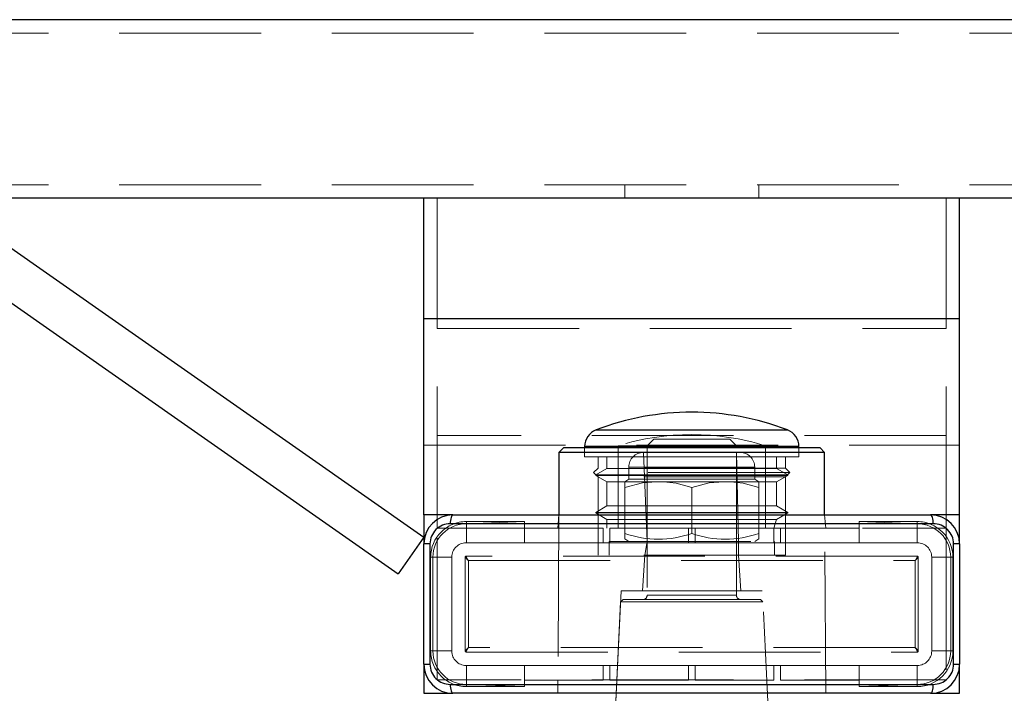
# Model space of a CAD drawing. Units: millimetres. Extents: x 1172 to 6657, y 71 to 6069.
# Drawn here: x 3856 to 4077, y 2545 to 2696 of the extents above; entities that cross this region are included whole.
import ezdxf

# ---------------------------------------------------------------- set-up
doc = ezdxf.new("R2010")
doc.units = ezdxf.units.MM
doc.header["$LTSCALE"] = 25
doc.linetypes.add('HIDDEN', pattern=[1.905, 1.27, -0.635])

msp = doc.modelspace()

# ---------------------------------------------------------------- linework, layer by layer
at = {"color": 7, "linetype": 'Continuous', "lineweight": 25}
for p, q in [((4482.05, 2696.23), (3022.05, 2696.23)), ((4482.05, 2656.23), (3838.41, 2656.23)), ((3947.05, 2629.17), (3947.05, 2656.23)), ((4067.05, 2629.17), (4067.05, 2656.23)), ((3839.53, 2655.52), (3947.05, 2580.23)), ((3833.79, 2647.33), (3941.31, 2572.04)), ((4067.05, 2629.17), (3947.05, 2629.17)), ((3947.05, 2585.23), (3947.05, 2629.17)), ((4067.05, 2585.23), (4067.05, 2629.17)), ((3985.62, 2604.28), (4007.05, 2604.28)), ((4007.05, 2604.28), (4028.48, 2604.28)), ((3983.05, 2600.55), (3983.05, 2600.23)), ((4007.05, 2600.55), (3983.05, 2600.55)), ((4031.05, 2600.55), (4007.05, 2600.55)), ((4031.05, 2600.23), (4031.05, 2600.55)), ((3978.3, 2600.23), (3977.3, 2599.23)), ((3977.3, 2599.23), (3977.3, 2585.23)), ((4036.8, 2599.23), (3977.3, 2599.23)), ((4035.8, 2600.23), (3978.3, 2600.23)), ((4036.8, 2599.23), (4035.8, 2600.23)), ((4036.8, 2585.23), (4036.8, 2599.23)), ((3953.55, 2585.23), (3947.05, 2585.23)), ((3947.05, 2585.23), (3947.05, 2578.73)), ((3953.55, 2585.23), (4060.55, 2585.23)), ((4067.05, 2585.23), (4060.55, 2585.23)), ((4067.05, 2578.73), (4067.05, 2585.23)), ((4061.15, 2583.23), (3952.95, 2583.23)), ((3947.05, 2580.23), (3941.31, 2572.04)), ((3948.4, 2578.73), (3947.05, 2578.73)), ((3947.05, 2551.73), (3947.05, 2578.73)), ((3948.4, 2578.73), (3948.4, 2551.73)), ((4065.7, 2551.73), (4065.7, 2578.73)), ((4067.05, 2578.73), (4065.7, 2578.73)), ((4067.05, 2578.73), (4067.05, 2551.73)), ((3947.05, 2551.73), (3948.4, 2551.73)), ((3947.05, 2551.73), (3947.05, 2545.23)), ((4065.7, 2551.73), (4067.05, 2551.73)), ((4067.05, 2545.23), (4067.05, 2551.73)), ((3952.95, 2547.23), (4061.15, 2547.23)), ((3947.05, 2545.23), (3953.55, 2545.23)), ((4060.55, 2545.23), (3953.55, 2545.23)), ((4060.55, 2545.23), (4067.05, 2545.23))]:
    msp.add_line(p, q, dxfattribs=at)
at = {"color": 7, "linetype": 'HIDDEN', "lineweight": 18}
for p, q in [((4482.05, 2693.23), (3022.05, 2693.23)), ((4482.05, 2659.23), (3022.05, 2659.23)), ((3992.05, 2659.23), (3992.05, 2656.23)), ((4022.05, 2656.23), (4022.05, 2659.23)), ((3950.05, 2627.04), (3950.05, 2656.23)), ((4064.05, 2627.04), (4064.05, 2656.23)), ((3950.05, 2627.04), (4064.05, 2627.04)), ((3950.05, 2582.23), (3950.05, 2627.04)), ((4064.05, 2582.23), (4064.05, 2627.04)), ((4064.05, 2603), (3950.05, 2603)), ((4028.48, 2604.28), (3985.62, 2604.28)), ((3947.05, 2600.88), (4067.05, 2600.88)), ((3983.05, 2600.55), (4031.05, 2600.55)), ((4007.05, 2600.71), (3990.55, 2600.71)), ((3990.55, 2600.71), (3990.55, 2582.23)), ((3998.55, 2602.23), (3997.05, 2600.73)), ((3997.81, 2600.73), (3997.05, 2600.73)), ((3997.05, 2600.73), (3997.05, 2567.23)), ((4017.05, 2600.73), (3997.81, 2600.73)), ((3999.2, 2602.23), (3998.55, 2602.23)), ((4015.55, 2602.23), (3999.2, 2602.23)), ((4023.55, 2600.71), (4007.05, 2600.71)), ((4017.05, 2600.73), (4015.55, 2602.23)), ((4017.05, 2567.23), (4017.05, 2600.73)), ((4023.55, 2582.23), (4023.55, 2600.71)), ((3983.05, 2600.23), (3983.05, 2598.23)), ((3996.23, 2599.23), (3997.05, 2579.23)), ((4017.55, 2579.23), (4017.05, 2599.23)), ((4031.05, 2598.23), (4031.05, 2600.23)), ((4007.05, 2598.23), (3983.05, 2598.23)), ((4031.05, 2598.23), (3983.05, 2598.23)), ((3986.05, 2598.23), (3986.05, 2595.73)), ((3988.05, 2598.23), (3988.05, 2595.63)), ((4031.05, 2598.23), (4007.05, 2598.23)), ((4026.05, 2595.63), (4026.05, 2598.23)), ((4028.05, 2595.73), (4028.05, 2598.23)), ((3986.05, 2595.73), (3985.05, 2594.73)), ((4029.05, 2594.73), (3985.05, 2594.73)), ((3985.05, 2594.73), (3986.05, 2593.73)), ((3988.05, 2595.63), (3985.55, 2594.19)), ((4007.05, 2594.19), (3985.55, 2594.19)), ((3985.55, 2594.19), (3985.55, 2594.08)), ((4007.05, 2594.08), (3985.55, 2594.08)), ((3985.55, 2594.08), (3988.05, 2592.63)), ((4028.05, 2595.73), (3986.05, 2595.73)), ((4007.05, 2595.63), (3988.05, 2595.63)), ((3992.95, 2595.95), (4021.1, 2595.95)), ((3992.95, 2595.95), (3992.95, 2593.23)), ((4026.05, 2595.63), (4007.05, 2595.63)), ((4028.55, 2594.19), (4007.05, 2594.19)), ((4028.55, 2594.08), (4007.05, 2594.08)), ((4021.15, 2593.23), (4021.15, 2595.95)), ((4028.55, 2594.19), (4026.05, 2595.63)), ((4026.05, 2592.63), (4028.55, 2594.08)), ((4029.05, 2594.73), (4028.05, 2595.73)), ((4028.05, 2593.73), (4029.05, 2594.73)), ((4028.55, 2594.08), (4028.55, 2594.19)), ((4028.05, 2593.73), (3986.05, 2593.73)), ((3986.05, 2593.73), (3986.05, 2576.23)), ((4007.05, 2592.63), (3988.05, 2592.63)), ((3988.05, 2592.63), (3988.05, 2587.23)), ((3992.95, 2593.23), (3992.05, 2592.64)), ((3992.05, 2591.37), (3992.05, 2592.64)), ((3992.95, 2593.23), (4021.15, 2593.23)), ((4026.05, 2592.63), (4007.05, 2592.63)), ((4022.05, 2592.64), (4021.15, 2593.23)), ((4022.05, 2591.37), (4022.05, 2592.64)), ((4026.05, 2587.23), (4026.05, 2592.63)), ((4028.05, 2576.23), (4028.05, 2593.73)), ((3992.05, 2581.09), (3992.05, 2591.37)), ((4007.05, 2581.09), (4007.05, 2591.37)), ((4022.05, 2581.09), (4022.05, 2591.37)), ((3977.3, 2585.23), (3977.05, 2582.23)), ((3977.3, 2585.23), (3977.05, 2545.23)), ((3988.05, 2587.23), (3985.55, 2585.79)), ((4007.05, 2585.79), (3985.55, 2585.79)), ((3985.55, 2585.79), (3985.55, 2585.68)), ((4007.05, 2585.68), (3985.55, 2585.68)), ((3985.55, 2585.68), (3988.05, 2584.23)), ((4007.05, 2587.23), (3988.05, 2587.23)), ((4026.05, 2587.23), (4007.05, 2587.23)), ((4028.55, 2585.79), (4007.05, 2585.79)), ((4028.55, 2585.68), (4007.05, 2585.68)), ((4028.55, 2585.79), (4026.05, 2587.23)), ((4026.05, 2584.23), (4028.55, 2585.68)), ((4028.55, 2585.68), (4028.55, 2585.79)), ((4037.05, 2582.23), (4036.8, 2585.23)), ((4037.05, 2545.23), (4036.8, 2585.23)), ((4060.55, 2585.23), (4060.55, 2585.23)), ((3956.55, 2583.73), (3969.55, 2583.73)), ((3956.55, 2578.98), (3956.55, 2583.73)), ((3956.55, 2583.23), (3969.55, 2583.73)), ((3956.55, 2583.23), (3956.55, 2578.98)), ((3969.55, 2583.73), (3969.55, 2582.28)), ((4007.05, 2584.23), (3988.05, 2584.23)), ((3988.05, 2584.23), (3988.05, 2582.23)), ((4026.05, 2584.23), (4007.05, 2584.23)), ((4025.42, 2582.28), (4026.05, 2584.23)), ((4044.55, 2582.28), (4044.55, 2583.73)), ((4044.55, 2583.73), (4057.55, 2583.73)), ((4044.55, 2583.73), (4057.55, 2583.23)), ((4057.55, 2578.98), (4057.55, 2583.73)), ((4057.55, 2583.23), (4057.55, 2578.98)), ((3950.05, 2582.23), (4064.05, 2582.23)), ((3950.05, 2548.23), (3950.05, 2582.23)), ((3969.55, 2578.98), (3969.55, 2582.28)), ((3969.55, 2582.28), (3987.17, 2582.28)), ((3987.17, 2582.28), (3987.17, 2578.98)), ((3988.67, 2578.98), (3988.67, 2582.28)), ((3988.67, 2582.28), (4006.3, 2582.28)), ((3992.05, 2581.09), (3992.05, 2579.83)), ((4006.3, 2582.28), (4006.3, 2578.98)), ((4007.8, 2578.98), (4007.8, 2582.28)), ((4007.8, 2582.28), (4025.42, 2582.28)), ((4022.05, 2581.09), (4022.05, 2579.83)), ((4025.42, 2582.28), (4025.42, 2578.98)), ((4026.92, 2578.98), (4026.92, 2582.28)), ((4026.92, 2582.28), (4044.55, 2582.28)), ((4044.55, 2582.28), (4044.55, 2578.98)), ((4064.05, 2582.23), (4064.05, 2548.23)), ((3956.5, 2578.98), (3969.55, 2578.98)), ((3987.17, 2578.98), (3969.55, 2578.98)), ((3987.17, 2578.98), (3988.67, 2578.98)), ((3988.55, 2579.23), (4025.55, 2579.23)), ((3988.55, 2579.23), (3988.55, 2576.23)), ((4006.3, 2578.98), (3988.67, 2578.98)), ((3992.05, 2579.83), (3992.95, 2579.23)), ((3997.05, 2579.23), (3996.55, 2576.23)), ((4006.3, 2578.98), (4007.8, 2578.98)), ((4025.42, 2578.98), (4007.8, 2578.98)), ((4017.55, 2576.23), (4017.55, 2579.23)), ((4021.15, 2579.23), (4022.05, 2579.83)), ((4025.42, 2578.98), (4026.92, 2578.98)), ((4025.55, 2576.23), (4025.55, 2579.23)), ((4044.55, 2578.98), (4026.92, 2578.98)), ((4044.55, 2578.98), (4057.6, 2578.98)), ((3948.55, 2575.73), (3948.55, 2554.73)), ((3948.55, 2575.73), (3953.3, 2575.73)), ((3949.05, 2575.73), (3949.05, 2554.73)), ((3949.05, 2575.73), (3953.3, 2575.73)), ((3953.3, 2554.68), (3953.3, 2575.78)), ((3956.3, 2575.78), (3956.3, 2575.75)), ((3956.3, 2575.75), (3956.3, 2554.71)), ((3956.5, 2575.98), (3956.48, 2575.94)), ((4057.6, 2575.98), (3956.5, 2575.98)), ((3957.02, 2574.98), (4057.08, 2574.98)), ((3957.02, 2555.48), (3957.02, 2574.98)), ((4028.05, 2576.23), (3986.05, 2576.23)), ((3996.55, 2576.23), (3996.05, 2568.23)), ((4018.05, 2568.23), (4017.55, 2576.23)), ((4057.08, 2574.98), (4057.08, 2555.48)), ((4057.6, 2575.98), (4057.62, 2575.94)), ((4057.8, 2575.75), (4057.8, 2575.78)), ((4057.8, 2554.71), (4057.8, 2575.75)), ((4060.8, 2575.78), (4060.8, 2554.68)), ((4060.8, 2575.73), (4065.55, 2575.73)), ((4065.05, 2575.73), (4060.8, 2575.73)), ((4065.05, 2575.73), (4065.05, 2554.73)), ((4065.55, 2575.73), (4065.55, 2554.73)), ((3991.25, 2568.23), (3987.05, 2484.23)), ((4022.85, 2568.23), (3991.25, 2568.23)), ((4027.05, 2484.23), (4022.85, 2568.23)), ((3991.12, 2565.71), (3987.05, 2484.23)), ((3991.65, 2566.23), (3991.12, 2565.71)), ((4022.98, 2565.71), (3991.12, 2565.71)), ((3991.65, 2566.23), (4022.45, 2566.23)), ((4017.05, 2567.23), (3997.05, 2567.23)), ((4022.98, 2565.71), (4022.45, 2566.23)), ((4027.05, 2484.23), (4022.98, 2565.71)), ((3948.55, 2554.73), (3953.3, 2554.73)), ((3953.3, 2554.73), (3949.05, 2554.73)), ((3956.3, 2554.71), (3956.3, 2554.68)), ((3956.5, 2554.48), (3956.48, 2554.52)), ((3956.5, 2554.48), (4057.6, 2554.48)), ((4057.08, 2555.48), (3957.02, 2555.48)), ((4057.62, 2554.52), (4057.6, 2554.48)), ((4057.8, 2554.68), (4057.8, 2554.71)), ((4060.8, 2554.73), (4065.55, 2554.73)), ((4060.8, 2554.73), (4065.05, 2554.73)), ((3969.55, 2551.48), (3956.5, 2551.48)), ((3956.55, 2546.73), (3956.55, 2551.48)), ((3956.55, 2551.48), (3956.55, 2547.23)), ((3969.55, 2551.48), (3969.55, 2548.18)), ((3987.17, 2551.48), (3969.55, 2551.48)), ((3987.17, 2548.18), (3987.17, 2551.48)), ((3988.67, 2551.48), (3987.17, 2551.48)), ((3988.67, 2551.48), (3988.67, 2548.18)), ((4006.3, 2551.48), (3988.67, 2551.48)), ((4006.3, 2548.18), (4006.3, 2551.48)), ((4007.8, 2551.48), (4006.3, 2551.48)), ((4025.42, 2551.48), (4007.8, 2551.48)), ((4007.8, 2551.48), (4007.8, 2548.18)), ((4025.42, 2548.18), (4025.42, 2551.48)), ((4026.92, 2551.48), (4025.42, 2551.48)), ((4044.55, 2551.48), (4026.92, 2551.48)), ((4026.92, 2551.48), (4026.92, 2548.18)), ((4044.55, 2548.18), (4044.55, 2551.48)), ((4057.6, 2551.48), (4044.55, 2551.48)), ((4057.55, 2546.73), (4057.55, 2551.48)), ((4057.55, 2551.48), (4057.55, 2547.23)), ((4064.05, 2548.23), (3950.05, 2548.23)), ((3969.55, 2548.18), (3987.17, 2548.18)), ((3969.55, 2546.73), (3969.55, 2548.18)), ((3977.05, 2548.23), (3977.05, 2545.23)), ((3988.67, 2548.18), (4006.3, 2548.18)), ((4007.8, 2548.18), (4025.42, 2548.18)), ((4026.92, 2548.18), (4044.55, 2548.18)), ((4037.05, 2545.23), (4037.05, 2548.23)), ((4044.55, 2548.18), (4044.55, 2546.73)), ((3956.55, 2547.23), (3969.55, 2546.73)), ((3956.55, 2546.73), (3969.55, 2546.73)), ((4044.55, 2546.73), (4057.55, 2547.23)), ((4044.55, 2546.73), (4057.55, 2546.73))]:
    msp.add_line(p, q, dxfattribs=at)
at = {"color": 7, "linetype": 'HIDDEN', "lineweight": 18, "flags": 128}
for points in [[(3992.05, 2591.37), (3995.98, 2592.39), (3999.13, 2592.63)], [(4000.72, 2592.63), (4003.57, 2592.31), (4007.05, 2591.37)], [(4007.05, 2591.37), (4010.98, 2592.39), (4014.13, 2592.63)], [(4015.72, 2592.63), (4018.57, 2592.31), (4022.05, 2591.37)]]:
    msp.add_lwpolyline(points, dxfattribs=at)
at = {"color": 7, "linetype": 'Continuous', "lineweight": 25, "flags": 128}
for points in [[(3953.55, 2585.23), (3953.43, 2585.19), (3953.32, 2585.08), (3953.22, 2584.89), (3953.12, 2584.65), (3953.05, 2584.34), (3952.99, 2584), (3952.96, 2583.62), (3952.95, 2583.23)], [(4061.15, 2583.23), (4061.14, 2583.62), (4061.11, 2584), (4061.05, 2584.34), (4060.97, 2584.65), (4060.88, 2584.89), (4060.78, 2585.08), (4060.67, 2585.19), (4060.55, 2585.23)], [(3952.95, 2547.23), (3952.96, 2546.84), (3952.99, 2546.47), (3953.05, 2546.12), (3953.12, 2545.82), (3953.22, 2545.57), (3953.32, 2545.38), (3953.43, 2545.27), (3953.55, 2545.23)], [(4060.55, 2545.23), (4060.67, 2545.27), (4060.78, 2545.38), (4060.88, 2545.57), (4060.97, 2545.82), (4061.05, 2546.12), (4061.11, 2546.47), (4061.14, 2546.84), (4061.15, 2547.23)]]:
    msp.add_lwpolyline(points, dxfattribs=at)
at = {"color": 7, "linetype": 'Continuous', "lineweight": 25}
for centre, radius, start, end in [((4007.05, 2548.24), 60, 69.0752, 110.9248), ((3987.05, 2600.55), 4, 110.9248, 180), ((4027.05, 2600.55), 4, 360, 69.0752), ((3953.55, 2578.73), 6.5, 90, 180), ((4060.55, 2578.73), 6.5, 360, 90), ((3952.92, 2578.71), 4.52, 89.6697, 179.6902), ((4061.18, 2578.71), 4.52, 0.3075, 90.3327), ((3953.55, 2551.73), 6.5, 180, 270), ((3952.92, 2551.76), 4.52, 180.3075, 270.3327), ((4060.55, 2551.73), 6.5, 270, 0), ((4061.18, 2551.76), 4.52, 269.6697, 359.6902)]:
    msp.add_arc(centre, radius, start, end, dxfattribs=at)
at = {"color": 7, "linetype": 'HIDDEN', "lineweight": 18}
for centre, radius, start, end in [((4007.05, 2548.24), 55, 72.5424, 107.4576), ((3996.23, 2595.95), 3.28, 90, 180), ((4017.87, 2595.95), 3.28, 0, 90), ((3956.55, 2575.73), 8, 90, 180), ((3956.55, 2575.73), 7.5, 90, 180), ((4057.55, 2575.73), 8, 360, 90), ((4057.55, 2575.73), 7.5, 0, 90), ((3999.55, 2601.81), 22.04, 250.1019, 289.8981), ((4014.55, 2601.81), 22.04, 250.1019, 289.8981), ((3956.5, 2575.78), 3.2, 90, 180), ((4057.6, 2575.78), 3.2, 0, 90), ((3956.5, 2575.78), 0.2, 90, 180), ((3956.5, 2575.75), 0.196, 93.4757, 178.9832), ((3959.23, 2577.77), 3.55, 214.5937, 231.5821), ((3959.48, 2576.98), 3.18, 199.1612, 219.0494), ((4054.62, 2576.98), 3.18, 320.9506, 340.8388), ((4054.87, 2577.77), 3.55, 308.4179, 325.4063), ((4057.6, 2575.78), 0.2, 0, 90), ((4057.6, 2575.75), 0.196, 1.0168, 86.5243), ((3996.05, 2567.23), 1, 270, 0), ((4018.05, 2567.23), 1, 180, 270), ((3956.55, 2554.73), 8, 180, 270), ((3956.55, 2554.73), 7.5, 180, 270), ((3956.5, 2554.68), 3.2, 180, 270), ((3958.87, 2553.03), 3.07, 127.0784, 146.7458), ((3956.5, 2554.72), 0.196, 181.0168, 266.5243), ((3956.5, 2554.68), 0.2, 180, 270), ((3959.13, 2553.68), 2.78, 139.5127, 162.2767), ((4054.97, 2553.68), 2.78, 17.7233, 40.4873), ((4055.23, 2553.03), 3.07, 33.2542, 52.9216), ((4057.55, 2554.73), 8, 270, 0), ((4057.55, 2554.73), 7.5, 270, 360), ((4057.6, 2554.68), 0.2, 270, 0), ((4057.6, 2554.68), 3.2, 270, 0), ((4057.6, 2554.72), 0.196, 273.4757, 358.9832)]:
    msp.add_arc(centre, radius, start, end, dxfattribs=at)

doc.saveas('drawing.dxf')
